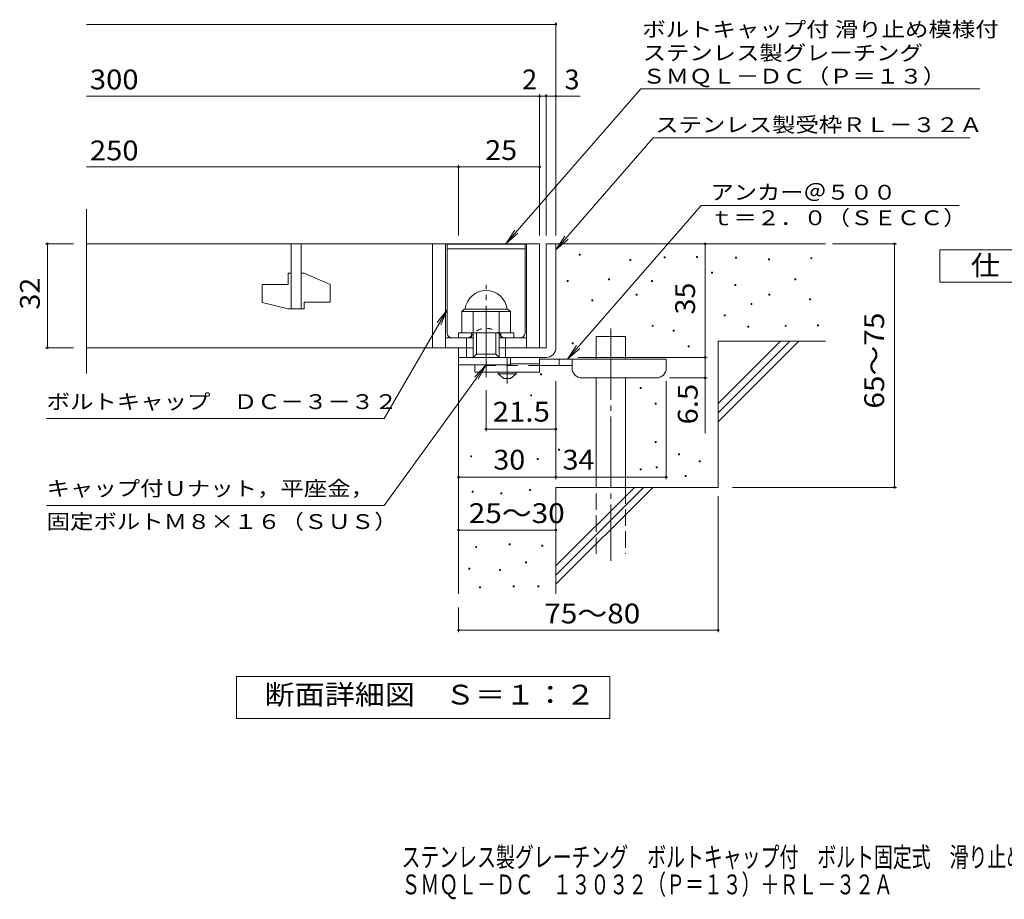
# Model space of a CAD drawing. Units: millimetres. Extents: x -1539 to 1893, y -1389 to 1297.
# Drawn here: x -1428 to 88, y -1389 to -35 of the extents above; entities that cross this region are included whole.
import ezdxf

# ---------------------------------------------------------------- set-up
doc = ezdxf.new("R2010")
doc.units = ezdxf.units.MM
doc.header["$LTSCALE"] = 10
for name, pattern in [('JWW_CENTER1', [6.773333, 4.233333, -0.846667, 0.846667, -0.846667]), ('JWW_CENTER2', [13.546667, 11.006667, -0.846667, 0.846667, -0.846667]), ('JWW_DASHED1', [1.693333, 0.846667, -0.846667]), ('JWW_DASHED2', [3.386667, 1.693333, -1.693333]), ('JWW_DASHED3', [3.386667, 2.54, -0.846667])]:
    doc.linetypes.add(name, pattern=pattern)
for name, color, linetype in [('D-0', 7, 'Continuous'), ('D-1', 7, 'Continuous'), ('D-2', 7, 'Continuous'), ('D-4', 7, 'Continuous'), ('D-5', 7, 'Continuous'), ('D-6', 7, 'Continuous'), ('D-9', 7, 'Continuous'), ('F-5ﾚｲﾔ', 7, 'Continuous')]:
    doc.layers.add(name, color=color, linetype=linetype)
doc.styles.add('ＭＳ ゴシック', font='txt', dxfattribs={"height": 1})

msp = doc.modelspace()

# ---------------------------------------------------------------- linework, layer by layer
at = {"layer": 'D-0', "color": 6, "linetype": 'Continuous', "lineweight": 9}
for p, q in [((-770.1, -380.1), (-650.1, -380.1)), ((-770.1, -517.1), (-770.1, -380.1)), ((-770.1, -387.6), (-650.1, -387.6)), ((-650.1, -517.1), (-650.1, -380.1))]:
    msp.add_line(p, q, dxfattribs=at)
at = {"layer": 'D-0', "color": 7, "linetype": 'Continuous', "lineweight": 9}
for p, q in [((-566.9, -397.3), (-566.9, -395.8)), ((-566.9, -395.8), (-565.4, -395.8)), ((-565.4, -397.3), (-566.9, -397.3)), ((-565.4, -395.8), (-565.4, -397.3)), ((-488.6, -405.4), (-488.6, -403.9)), ((-488.6, -403.9), (-487.1, -403.9)), ((-487.1, -405.4), (-488.6, -405.4)), ((-487.1, -403.9), (-487.1, -405.4)), ((-435.9, -401.4), (-435.9, -399.9)), ((-435.9, -399.9), (-434.4, -399.9)), ((-434.4, -401.4), (-435.9, -401.4)), ((-434.4, -399.9), (-434.4, -401.4)), ((-385.9, -400.8), (-385.9, -399.3)), ((-385.9, -399.3), (-384.4, -399.3)), ((-384.4, -400.8), (-385.9, -400.8)), ((-384.4, -399.3), (-384.4, -400.8)), ((-325.8, -401.8), (-325.8, -400.3)), ((-325.8, -400.3), (-324.3, -400.3)), ((-324.3, -401.8), (-325.8, -401.8)), ((-324.3, -400.3), (-324.3, -401.8)), ((-275, -404.5), (-275, -403)), ((-275, -403), (-273.5, -403)), ((-273.5, -404.5), (-275, -404.5)), ((-273.5, -403), (-273.5, -404.5)), ((-210.1, -402.5), (-210.1, -401)), ((-210.1, -401), (-208.6, -401)), ((-208.6, -402.5), (-210.1, -402.5)), ((-208.6, -401), (-208.6, -402.5)), ((-363.1, -424.8), (-363.1, -423.3)), ((-363.1, -423.3), (-361.6, -423.3)), ((-361.6, -423.3), (-361.6, -424.8)), ((-585, -437.6), (-585, -436.1)), ((-585, -436.1), (-583.5, -436.1)), ((-583.5, -437.6), (-585, -437.6)), ((-583.5, -436.1), (-583.5, -437.6)), ((-521.4, -434.9), (-521.4, -433.4)), ((-521.4, -433.4), (-519.9, -433.4)), ((-519.9, -434.9), (-521.4, -434.9)), ((-519.9, -433.4), (-519.9, -434.9)), ((-455.1, -437.6), (-455.1, -436.1)), ((-455.1, -436.1), (-453.6, -436.1)), ((-453.6, -437.6), (-455.1, -437.6)), ((-453.6, -436.1), (-453.6, -437.6)), ((-361.6, -424.8), (-363.1, -424.8)), ((-234.4, -435), (-234.4, -433.5)), ((-234.4, -433.5), (-232.9, -433.5)), ((-232.9, -435), (-234.4, -435)), ((-232.9, -433.5), (-232.9, -435)), ((-327.2, -443.8), (-327.2, -442.3)), ((-327.2, -442.3), (-325.7, -442.3)), ((-325.7, -443.8), (-327.2, -443.8)), ((-325.7, -442.3), (-325.7, -443.8)), ((-547, -467.4), (-547, -465.9)), ((-547, -465.9), (-545.5, -465.9)), ((-545.5, -467.4), (-547, -467.4)), ((-545.5, -465.9), (-545.5, -467.4)), ((-478.7, -458.6), (-478.7, -457.1)), ((-478.7, -457.1), (-477.2, -457.1)), ((-477.2, -458.6), (-478.7, -458.6)), ((-477.2, -457.1), (-477.2, -458.6)), ((-274.4, -458.7), (-274.4, -457.2)), ((-274.4, -457.2), (-272.9, -457.2)), ((-272.9, -458.7), (-274.4, -458.7)), ((-272.9, -457.2), (-272.9, -458.7)), ((-212.1, -466.1), (-212.1, -464.6)), ((-212.1, -464.6), (-210.6, -464.6)), ((-210.6, -466.1), (-212.1, -466.1)), ((-210.6, -464.6), (-210.6, -466.1)), ((-302.1, -472.9), (-302.1, -471.4)), ((-302.1, -471.4), (-300.6, -471.4)), ((-300.6, -472.9), (-302.1, -472.9)), ((-300.6, -471.4), (-300.6, -472.9)), ((-343.6, -490.4), (-343.6, -488.9)), ((-343.6, -488.9), (-342.1, -488.9)), ((-342.1, -490.4), (-343.6, -490.4)), ((-342.1, -488.9), (-342.1, -490.4)), ((-454.4, -506.7), (-454.4, -505.2)), ((-454.4, -505.2), (-452.9, -505.2)), ((-452.9, -506.7), (-454.4, -506.7)), ((-452.9, -505.2), (-452.9, -506.7)), ((-421.9, -514.1), (-421.9, -512.6)), ((-421.9, -512.6), (-420.4, -512.6)), ((-420.4, -514.1), (-421.9, -514.1)), ((-420.4, -512.6), (-420.4, -514.1)), ((-306.8, -508.1), (-306.8, -506.6)), ((-306.8, -506.6), (-305.3, -506.6)), ((-305.3, -508.1), (-306.8, -508.1)), ((-305.3, -506.6), (-305.3, -508.1)), ((-249.3, -506.7), (-249.3, -505.2)), ((-249.3, -505.2), (-247.8, -505.2)), ((-247.8, -506.7), (-249.3, -506.7)), ((-247.8, -505.2), (-247.8, -506.7)), ((-199.9, -506.1), (-199.9, -504.5)), ((-199.9, -504.5), (-198.4, -504.5)), ((-198.4, -506.1), (-199.9, -506.1)), ((-198.4, -504.5), (-198.4, -506.1)), ((-577.7, -533.7), (-577.7, -532.2)), ((-577.7, -532.2), (-576.2, -532.2)), ((-576.2, -533.7), (-577.7, -533.7)), ((-576.2, -532.2), (-576.2, -533.7)), ((-399, -538.1), (-399, -536.6)), ((-399, -536.6), (-397.5, -536.6)), ((-397.5, -538.1), (-399, -538.1)), ((-397.5, -536.6), (-397.5, -538.1)), ((-626.5, -581.3), (-626.5, -579.8)), ((-626.5, -579.8), (-625, -579.8)), ((-625, -581.3), (-626.5, -581.3)), ((-625, -579.8), (-625, -581.3)), ((-472.6, -602.5), (-472.6, -601)), ((-472.6, -601), (-471.1, -601)), ((-471.1, -602.5), (-472.6, -602.5)), ((-471.1, -601), (-471.1, -602.5)), ((-641.4, -613.6), (-641.4, -612.1)), ((-641.4, -612.1), (-639.9, -612.1)), ((-639.9, -613.6), (-641.4, -613.6)), ((-639.9, -612.1), (-639.9, -613.6)), ((-449.7, -626.5), (-449.7, -625)), ((-449.7, -625), (-448.2, -625)), ((-448.2, -626.5), (-449.7, -626.5)), ((-448.2, -625), (-448.2, -626.5)), ((-598.7, -697.2), (-598.7, -695.7)), ((-598.7, -695.7), (-597.2, -695.7)), ((-597.2, -697.2), (-598.7, -697.2)), ((-597.2, -695.7), (-597.2, -697.2)), ((-449.7, -685.6), (-449.7, -684.1)), ((-449.7, -684.1), (-448.2, -684.1)), ((-448.2, -685.6), (-449.7, -685.6)), ((-448.2, -684.1), (-448.2, -685.6)), ((-733.8, -707.4), (-733.8, -705.9)), ((-733.8, -705.9), (-732.3, -705.9)), ((-732.3, -707.4), (-733.8, -707.4)), ((-732.3, -705.9), (-732.3, -707.4)), ((-631.5, -711.5), (-631.5, -710)), ((-631.5, -710), (-630, -710)), ((-630, -711.5), (-631.5, -711.5)), ((-630, -710), (-630, -711.5)), ((-413.8, -704.3), (-413.8, -702.8)), ((-413.8, -702.8), (-412.3, -702.8)), ((-412.3, -704.3), (-413.8, -704.3)), ((-412.3, -702.8), (-412.3, -704.3)), ((-472.6, -727.8), (-472.6, -726.3)), ((-472.6, -726.3), (-471.1, -726.3)), ((-471.1, -727.8), (-472.6, -727.8)), ((-471.1, -726.3), (-471.1, -727.8)), ((-448.3, -724.6), (-448.3, -723.1)), ((-448.3, -723.1), (-446.8, -723.1)), ((-446.8, -724.6), (-448.3, -724.6)), ((-446.8, -723.1), (-446.8, -724.6)), ((-382, -715.1), (-382, -713.6)), ((-382, -713.6), (-380.5, -713.6)), ((-380.5, -715.1), (-382, -715.1)), ((-380.5, -713.6), (-380.5, -715.1)), ((-403.6, -738), (-403.6, -736.5)), ((-403.6, -736.5), (-402.1, -736.5)), ((-402.1, -738), (-403.6, -738)), ((-402.1, -736.5), (-402.1, -738)), ((-643.1, -759.5), (-643.1, -758)), ((-643.1, -758), (-641.6, -758)), ((-641.6, -758), (-641.6, -759.5)), ((-731.4, -761.8), (-731.4, -760.3)), ((-731.4, -760.3), (-729.9, -760.3)), ((-729.9, -761.8), (-731.4, -761.8)), ((-729.9, -760.3), (-729.9, -761.8)), ((-687.2, -764.8), (-687.2, -763.3)), ((-687.2, -763.3), (-685.7, -763.3)), ((-685.7, -764.8), (-687.2, -764.8)), ((-685.7, -763.3), (-685.7, -764.8)), ((-641.6, -759.5), (-643.1, -759.5)), ((-726.1, -847.1), (-726.1, -845.6)), ((-726.1, -845.6), (-724.6, -845.6)), ((-724.6, -847.1), (-726.1, -847.1)), ((-724.6, -845.6), (-724.6, -847.1)), ((-674.3, -843.2), (-674.3, -841.7)), ((-674.3, -841.7), (-672.8, -841.7)), ((-672.8, -843.2), (-674.3, -843.2)), ((-672.8, -841.7), (-672.8, -843.2)), ((-624.4, -845.2), (-624.4, -843.7)), ((-624.4, -843.7), (-622.9, -843.7)), ((-622.9, -845.2), (-624.4, -845.2)), ((-622.9, -843.7), (-622.9, -845.2)), ((-736.7, -880.6), (-736.7, -879.1)), ((-736.7, -879.1), (-735.2, -879.1)), ((-735.2, -879.1), (-735.2, -880.6)), ((-649.2, -871), (-649.2, -869.5)), ((-649.2, -869.5), (-647.7, -869.5)), ((-647.7, -871), (-649.2, -871)), ((-647.7, -869.5), (-647.7, -871)), ((-735.2, -880.6), (-736.7, -880.6)), ((-689.5, -882.8), (-689.5, -881.3)), ((-689.5, -881.3), (-688, -881.3)), ((-688, -882.8), (-689.5, -882.8)), ((-688, -881.3), (-688, -882.8)), ((-720.3, -909.1), (-720.3, -907.6)), ((-720.3, -907.6), (-718.8, -907.6)), ((-718.8, -909.1), (-720.3, -909.1)), ((-718.8, -907.6), (-718.8, -909.1)), ((-668.6, -907.6), (-668.6, -906.1)), ((-668.6, -906.1), (-667.1, -906.1)), ((-667.1, -907.6), (-668.6, -907.6)), ((-667.1, -906.1), (-667.1, -907.6)), ((-630.5, -907.6), (-630.5, -906.1)), ((-630.5, -906.1), (-629, -906.1)), ((-629, -907.6), (-630.5, -907.6)), ((-629, -906.1), (-629, -907.6))]:
    msp.add_line(p, q, dxfattribs=at)
at = {"layer": 'D-0', "color": 6, "linetype": 'JWW_DASHED1', "lineweight": 9}
for p, q in [((-762.6, -524.6), (-739.3, -524.6)), ((-657.6, -524.6), (-681, -524.6))]:
    msp.add_line(p, q, dxfattribs=at)
for centre, radius, start, end in [((-710.1, -538), 28.3, 35.5487, 144.4513), ((-739.3, -517.1), 7.5, 270, 324.4513), ((-681, -517.1), 7.5, 215.5487, 270)]:
    msp.add_arc(centre, radius, start, end, dxfattribs=at)
at = {"layer": 'D-0', "color": 6, "linetype": 'Continuous', "lineweight": 9}
for centre, start, end in [((-762.6, -517.1), 180, 270), ((-657.6, -517.1), 270, 0)]:
    msp.add_arc(centre, 7.5, start, end, dxfattribs=at)
at = {"layer": 'D-1', "color": 2, "linetype": 'Continuous', "lineweight": 9}
for p, q in [((-617.6, -379.6), (-617.6, -539.6)), ((-617.6, -379.6), (-602.6, -379.6)), ((-602.6, -539.6), (-602.6, -379.6)), ((-747.6, -484.1), (-743.6, -480.1)), ((-747.6, -484.1), (-672.6, -484.1)), ((-747.6, -516.6), (-747.6, -484.1)), ((-743.6, -480.1), (-676.6, -480.1)), ((-730.1, -554.6), (-730.1, -484.1)), ((-690.1, -554.6), (-690.1, -484.1)), ((-672.6, -484.1), (-676.6, -480.1)), ((-672.6, -516.6), (-672.6, -484.1)), ((-772.6, -524.6), (-730.1, -524.6)), ((-752.6, -524.6), (-752.6, -516.6)), ((-752.6, -516.6), (-667.6, -516.6)), ((-740.1, -554.6), (-740.1, -524.6)), ((-732.6, -524.6), (-732.6, -516.6)), ((-725.1, -549.6), (-725.1, -516.6)), ((-695.1, -549.6), (-695.1, -516.6)), ((-690.1, -524.6), (-647.6, -524.6)), ((-687.6, -524.6), (-687.6, -516.6)), ((-680.1, -554.6), (-680.1, -524.6)), ((-667.6, -524.6), (-667.6, -516.6)), ((-752.6, -566.1), (-752.6, -539.6)), ((-752.6, -554.6), (-752.6, -539.6)), ((-752.6, -539.6), (-730.1, -539.6)), ((-690.1, -539.6), (-617.6, -539.6)), ((-752.6, -554.6), (-617.6, -554.6)), ((-730.1, -554.6), (-725.1, -549.6)), ((-725.1, -549.6), (-695.1, -549.6)), ((-695.1, -549.6), (-690.1, -554.6)), ((-672.6, -566.1), (-672.6, -554.6)), ((-672.6, -566.1), (-752.6, -566.1))]:
    msp.add_line(p, q, dxfattribs=at)
at = {"layer": 'D-1', "color": 2, "linetype": 'JWW_CENTER2', "lineweight": 9}
msp.add_line((-710.1, -585.1), (-710.1, -443), dxfattribs=at)
at = {"layer": 'D-1', "color": 2, "linetype": 'Continuous', "lineweight": 9}
for centre, radius, start, end in [((-710.1, -484.1), 32.5, 7.0697, 172.9303), ((-617.6, -539.6), 15, 270, 0)]:
    msp.add_arc(centre, radius, start, end, dxfattribs=at)
at = {"layer": 'D-2', "color": 3, "linetype": 'Continuous', "lineweight": 9}
for p, q in [((-1325.3, -579.3), (-1325.3, -326.5)), ((-1325.3, -379.6), (-627.6, -379.6)), ((-1010.1, -379.6), (-1010.1, -479.6)), ((-995.1, -479.6), (-995.1, -379.6)), ((-792.6, -379.6), (-792.6, -539.6)), ((-772.6, -379.6), (-772.6, -539.6)), ((-647.6, -379.6), (-647.6, -539.6)), ((-627.6, -379.6), (-627.6, -539.6)), ((-1015.1, -424.6), (-1010.1, -424.6)), ((-1015.1, -424.6), (-1015.1, -442.1)), ((-995.1, -424.6), (-990.1, -424.6)), ((-950.1, -442.3), (-990.1, -424.6)), ((-1055.1, -442.1), (-1015.1, -442.1)), ((-1055.1, -442.1), (-1055.1, -469.9)), ((-950.1, -442.3), (-950.1, -469.6)), ((-1015.1, -479.6), (-1055.1, -469.9)), ((-990.1, -469.6), (-990.1, -479.6)), ((-990.1, -469.6), (-950.1, -469.6)), ((-1015.1, -479.6), (-990.1, -479.6)), ((-730.1, -539.6), (-1325.3, -539.6))]:
    msp.add_line(p, q, dxfattribs=at)
at = {"layer": 'D-4', "color": 7, "linetype": 'Continuous', "lineweight": 9}
for p, q in [((-1325.3, -41.8), (-602.6, -41.8)), ((-602.6, -366.7), (-602.6, -38.8)), ((-627.6, -366.7), (-627.6, -149.5)), ((-617.6, -366.7), (-617.6, -149.5)), ((-1325.3, -152.5), (-627.6, -152.5)), ((-627.6, -152.5), (-622.6, -152.5)), ((-622.6, -152.5), (-565, -152.5)), ((-1325.3, -261.2), (-752.6, -261.2)), ((-752.6, -366.7), (-752.6, -258.2)), ((-752.6, -261.2), (-627.6, -261.2)), ((-1388.7, -379.6), (-1345.3, -379.6)), ((-1385.7, -379.6), (-1385.7, -539.6)), ((-372.7, -554.6), (-372.7, -379.6)), ((-176.6, -379.6), (-78, -379.6)), ((-81, -754.6), (-81, -379.6)), ((-1388.7, -539.6), (-1345.3, -539.6)), ((-568.6, -554.6), (-369.7, -554.6)), ((-372.7, -554.6), (-372.7, -671.4)), ((-602.6, -741.9), (-602.6, -591.1)), ((-432.6, -741.9), (-432.6, -591.1)), ((-369.7, -586.1), (-427.6, -586.1)), ((-710.1, -668), (-710.1, -605.1)), ((-602.6, -665), (-710.1, -665)), ((-752.6, -738.9), (-602.6, -738.9)), ((-602.6, -738.9), (-432.6, -738.9)), ((-330.4, -754.6), (-78, -754.6)), ((-352.6, -768.4), (-352.6, -977.7)), ((-752.6, -820.3), (-602.6, -820.3)), ((-752.6, -939.6), (-752.6, -977.7)), ((-752.6, -974.7), (-352.6, -974.7))]:
    msp.add_line(p, q, dxfattribs=at)
at = {"layer": 'D-4', "color": 7, "linetype": 'Continuous', "lineweight": 9, "const_width": 2}
for points in [[(-601.6, -41.8, 0.414214), (-602.6, -40.8, 0.414214), (-603.6, -41.8, 0.414214), (-602.6, -42.8, 0.414214)], [(-626.6, -152.5, 0.414214), (-627.6, -151.5, 0.414214), (-628.6, -152.5, 0.414214), (-627.6, -153.5, 0.414214)], [(-616.6, -152.5, 0.414214), (-617.6, -151.5, 0.414214), (-618.6, -152.5, 0.414214), (-617.6, -153.5, 0.414214)], [(-601.6, -152.5, 0.414214), (-602.6, -151.5, 0.414214), (-603.6, -152.5, 0.414214), (-602.6, -153.5, 0.414214)], [(-751.6, -261.2, 0.414214), (-752.6, -260.2, 0.414214), (-753.6, -261.2, 0.414214), (-752.6, -262.2, 0.414214)], [(-626.6, -261.2, 0.414214), (-627.6, -260.2, 0.414214), (-628.6, -261.2, 0.414214), (-627.6, -262.2, 0.414214)], [(-1384.7, -379.6, 0.414214), (-1385.7, -378.6, 0.414214), (-1386.7, -379.6, 0.414214), (-1385.7, -380.6, 0.414214)], [(-371.7, -379.6, 0.414214), (-372.7, -378.6, 0.414214), (-373.7, -379.6, 0.414214), (-372.7, -380.6, 0.414214)], [(-80, -379.6, 0.414214), (-81, -378.6, 0.414214), (-82, -379.6, 0.414214), (-81, -380.6, 0.414214)], [(-1384.7, -539.6, 0.414214), (-1385.7, -538.6, 0.414214), (-1386.7, -539.6, 0.414214), (-1385.7, -540.6, 0.414214)], [(-371.7, -554.6, 0.414214), (-372.7, -553.6, 0.414214), (-373.7, -554.6, 0.414214), (-372.7, -555.6, 0.414214)], [(-371.7, -586.1, 0.414214), (-372.7, -585.1, 0.414214), (-373.7, -586.1, 0.414214), (-372.7, -587.1, 0.414214)], [(-709.1, -665, 0.414214), (-710.1, -664, 0.414214), (-711.1, -665, 0.414214), (-710.1, -666, 0.414214)], [(-601.6, -665, 0.414214), (-602.6, -664, 0.414214), (-603.6, -665, 0.414214), (-602.6, -666, 0.414214)], [(-751.6, -738.9, 0.414214), (-752.6, -737.9, 0.414214), (-753.6, -738.9, 0.414214), (-752.6, -739.9, 0.414214)], [(-601.6, -738.9, 0.414214), (-602.6, -737.9, 0.414214), (-603.6, -738.9, 0.414214), (-602.6, -739.9, 0.414214)], [(-431.6, -738.9, 0.414214), (-432.6, -737.9, 0.414214), (-433.6, -738.9, 0.414214), (-432.6, -739.9, 0.414214)], [(-80, -754.6, 0.414214), (-81, -753.6, 0.414214), (-82, -754.6, 0.414214), (-81, -755.6, 0.414214)], [(-751.6, -820.3, 0.414214), (-752.6, -819.3, 0.414214), (-753.6, -820.3, 0.414214), (-752.6, -821.3, 0.414214)], [(-601.6, -820.3, 0.414214), (-602.6, -819.3, 0.414214), (-603.6, -820.3, 0.414214), (-602.6, -821.3, 0.414214)], [(-751.6, -974.7, 0.414214), (-752.6, -973.7, 0.414214), (-753.6, -974.7, 0.414214), (-752.6, -975.7, 0.414214)], [(-351.6, -974.7, 0.414214), (-352.6, -973.7, 0.414214), (-353.6, -974.7, 0.414214), (-352.6, -975.7, 0.414214)]]:
    msp.add_lwpolyline(points, format="xyb", close=True, dxfattribs=at)
at = {"layer": 'D-5', "color": 7, "linetype": 'Continuous', "lineweight": 9}
for p, q in [((-471.9, -140.8), (-679.8, -379.6)), ((-471.9, -140.8), (50.5, -140.8)), ((-452.8, -216.7), (-602.6, -388.9)), ((-452.8, -216.7), (35.3, -216.7)), ((-584.5, -557.1), (-378.6, -320.6)), ((-378.6, -320.6), (18.3, -320.6)), ((-679.8, -379.6), (-666, -358.8)), ((-679.8, -379.6), (-661.1, -363.1)), ((-602.6, -388.9), (-588.8, -368)), ((-602.6, -388.9), (-583.9, -372.3)), ((-11.2, -388.7), (213.8, -388.7)), ((-11.2, -438.7), (-11.2, -388.7)), ((213.8, -438.7), (-11.2, -438.7)), ((-866.9, -648.7), (-770.1, -481.1)), ((-770.1, -481.1), (-785.4, -500.9)), ((-770.1, -481.1), (-779.7, -504.2)), ((-584.5, -557.1), (-570.7, -536.3)), ((-584.5, -557.1), (-565.8, -540.6)), ((-866.9, -782.3), (-710.1, -566.1)), ((-710.1, -566.1), (-727.3, -584.3)), ((-710.1, -566.1), (-722.1, -588.1)), ((-866.9, -648.7), (-1386.9, -648.7)), ((-866.9, -782.3), (-1386.9, -782.3)), ((-1094.6, -1110.6), (-1094.6, -1045.6)), ((-1094.6, -1045.6), (-519.6, -1045.6)), ((-519.6, -1045.6), (-519.6, -1110.6)), ((-519.6, -1110.6), (-1094.6, -1110.6))]:
    msp.add_line(p, q, dxfattribs=at)
at = {"layer": 'D-6', "color": 6, "linetype": 'Continuous', "lineweight": 9}
for p, q in [((-602.6, -379.6), (-187.6, -379.6)), ((-540.4, -557.1), (-540.4, -522.1)), ((-540.4, -522.1), (-495.3, -522.1)), ((-495.3, -557.1), (-495.3, -522.1)), ((-352.6, -625.7), (-256.6, -529.6)), ((-352.6, -529.6), (-187.6, -529.6)), ((-352.6, -639.8), (-242.5, -529.6)), ((-352.6, -529.6), (-352.6, -754.6)), ((-352.6, -653.9), (-228.4, -529.6)), ((-752.6, -554.6), (-752.6, -918.3)), ((-540.4, -754.6), (-540.4, -586.1)), ((-495.3, -754.6), (-495.3, -586.1)), ((-602.6, -754.6), (-352.6, -754.6)), ((-602.6, -754.6), (-602.6, -918.3)), ((-602.6, -875.7), (-481.6, -754.6)), ((-602.6, -889.8), (-467.5, -754.6)), ((-602.6, -903.9), (-453.4, -754.6))]:
    msp.add_line(p, q, dxfattribs=at)
at = {"layer": 'D-6', "color": 6, "linetype": 'JWW_CENTER2', "lineweight": 9}
msp.add_line((-517.9, -509.9), (-517.9, -868), dxfattribs=at)
at = {"layer": 'D-6', "color": 6, "linetype": 'JWW_DASHED3', "lineweight": 9}
for p, q in [((-540.4, -857.1), (-540.4, -754.6)), ((-495.3, -754.6), (-495.3, -857.1))]:
    msp.add_line(p, q, dxfattribs=at)
at = {"layer": 'D-9', "color": 4, "linetype": 'JWW_CENTER1', "lineweight": 9}
msp.add_line((-677.6, -594.9), (-677.6, -554.6), dxfattribs=at)
at = {"layer": 'D-9', "color": 3, "linetype": 'Continuous', "lineweight": 9}
for p, q in [((-627.6, -554.6), (-672.6, -554.6)), ((-627.6, -554.6), (-627.6, -577.1)), ((-727.6, -566.1), (-727.6, -577.1)), ((-627.6, -564.6), (-672.6, -564.6)), ((-627.6, -577.1), (-727.6, -577.1))]:
    msp.add_line(p, q, dxfattribs=at)
at = {"layer": 'D-9', "color": 4, "linetype": 'Continuous', "lineweight": 9}
for p, q in [((-432.6, -557.1), (-627.6, -557.1)), ((-597.6, -567.1), (-597.6, -557.1)), ((-577.6, -571.1), (-577.6, -557.1)), ((-432.6, -571.1), (-432.6, -557.1)), ((-577.6, -567.1), (-627.6, -567.1)), ((-562.6, -586.1), (-447.6, -586.1))]:
    msp.add_line(p, q, dxfattribs=at)
at = {"layer": 'D-9', "color": 3, "linetype": 'JWW_DASHED2', "lineweight": 9}
msp.add_line((-627.6, -567.1), (-727.6, -567.1), dxfattribs=at)
at = {"layer": 'D-9', "color": 2, "linetype": 'Continuous', "lineweight": 9}
for p, q in [((-691.4, -579.6), (-691.4, -577.1)), ((-691.4, -579.6), (-682.6, -587.1)), ((-691.4, -579.6), (-663.9, -579.6)), ((-682.6, -587.1), (-672.6, -587.1)), ((-672.6, -587.1), (-663.9, -579.6)), ((-663.9, -579.6), (-663.9, -577.1))]:
    msp.add_line(p, q, dxfattribs=at)
at = {"layer": 'D-9', "color": 4, "linetype": 'Continuous', "lineweight": 9}
for centre, start, end in [((-562.6, -571.1), 180, 270), ((-447.6, -571.1), 270, 0)]:
    msp.add_arc(centre, 15, start, end, dxfattribs=at)

# ---------------------------------------------------------------- texts
at = {"layer": 'D-4', "color": 2, "linetype": 'Continuous', "lineweight": 9, "style": 'ＭＳ ゴシック'}
for s, width, p in [('300', 1.083333, (-1320.3, -141.8)), ('250', 1.083333, (-1320.3, -251.1)), ('25', 1.0625, (-711.4, -250.6)), ('30', 1.0625, (-698.9, -727.3)), ('34', 1.0625, (-592.3, -727.3)), ('25～30', 1.104167, (-736.8, -809.6)), ('75～80', 1.104167, (-620.5, -964.1))]:
    msp.add_text(s, height=30.48, dxfattribs=dict(at, width=width)).set_placement(p)
for s, p in [('2', (-654.5, -141.8)), ('3', (-589.3, -141.8))]:
    msp.add_text(s, height=30.5, dxfattribs=at).set_placement(p)
at = {"layer": 'D-4', "color": 2, "linetype": 'Continuous', "lineweight": 211, "style": 'ＭＳ ゴシック', "width": 1.0625}
for s, p in [('32', (-1397.4, -480.9)), ('35', (-388.3, -488.4))]:
    msp.add_text(s, height=30.48, rotation=90, dxfattribs=at).set_placement(p)
at = {"layer": 'D-4', "color": 2, "linetype": 'Continuous', "lineweight": 9, "style": 'ＭＳ ゴシック'}
for s, width, p in [('65～75', 1.104167, (-97.1, -633.4)), ('6.5', 1.083333, (-384.3, -657.8))]:
    msp.add_text(s, height=30.48, rotation=90, dxfattribs=dict(at, width=width)).set_placement(p)
at = {"layer": 'D-4', "color": 2, "linetype": 'Continuous', "lineweight": 211, "style": 'ＭＳ ゴシック', "width": 1.09375}
msp.add_text('21.5', height=30.48, dxfattribs=at).set_placement((-700.1, -653.4))
at = {"layer": 'D-5', "color": 7, "linetype": 'Continuous', "lineweight": 9, "style": 'ＭＳ ゴシック'}
for s, width, p in [('ボルトキャップ付 滑り止め模様付', 1.155914, (-469.5, -60.8)), ('ＳＭＱＬ－ＤＣ（Ｐ＝１３）', 1.153846, (-469.5, -133)), ('アンカー＠５００', 1.145833, (-364.4, -311.7)), ('ｔ＝２．０（ＳＥＣＣ）', 1.151515, (-365, -351)), ('ボルトキャップ\u3000ＤＣ－３－３２', 1.155556, (-1386.9, -634.1)), ('キャップ付Ｕナット，平座金，', 1.154762, (-1386.9, -767.7))]:
    msp.add_text(s, height=22.86, dxfattribs=dict(at, width=width)).set_placement(p)
for s, rotation, width, p in [('ステンレス製グレーチング', 0.0001, 1.152778, (-468.9, -97.1)), ('ステンレス製受枠ＲＬ－３２Ａ', 359.9999, 1.154762, (-449.7, -207.7)), ('固定ボルトＭ８×１６（ＳＵＳ）', 0, 1.155556, (-1386.9, -818.7))]:
    msp.add_text(s, height=22.86, rotation=rotation, dxfattribs=dict(at, width=width)).set_placement(p)
at = {"layer": 'D-5', "color": 2, "linetype": 'Continuous', "lineweight": 9, "style": 'ＭＳ ゴシック'}
for s, width, p in [('仕\u3000様', 1.083333, (36.3, -428.1)), ('断面詳細図\u3000Ｓ＝１：２', 1.113636, (-1051.2, -1089))]:
    msp.add_text(s, height=30.48, dxfattribs=dict(at, width=width)).set_placement(p)
at = {"layer": 'F-5ﾚｲﾔ', "color": 2, "linetype": 'Continuous', "lineweight": 9, "style": 'ＭＳ ゴシック', "width": 0.7}
for s, p in [('ステンレス製グレーチング\u3000ボルトキャップ付\u3000ボルト固定式\u3000滑り止め模様付\u3000横断溝・側溝用', (-840.4, -1339.1)), ('ＳＭＱＬ－ＤＣ\u3000１３０３２（Ｐ＝１３）＋ＲＬ－３２Ａ', (-840.4, -1381.2))]:
    msp.add_text(s, height=30.48, dxfattribs=at).set_placement(p)

doc.saveas('drawing.dxf')
